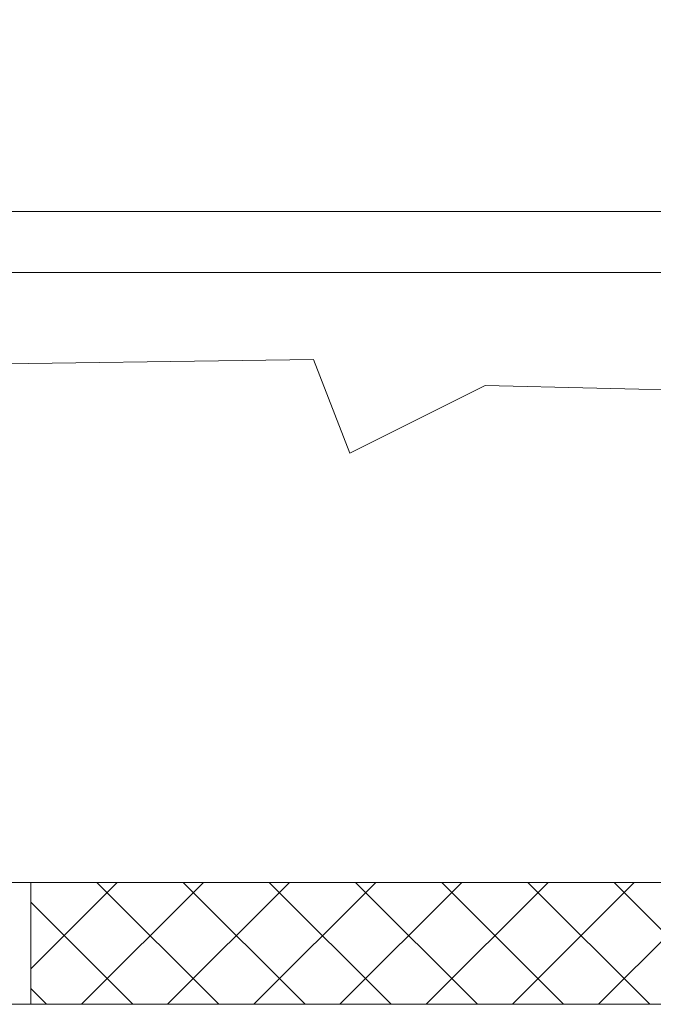
# Model space of a CAD drawing. Extents: x -94 to 200, y -33 to 149.
# Drawn here: x 174 to 177, y 2 to 6 of the extents above; entities that cross this region are included whole.
import ezdxf

# ---------------------------------------------------------------- set-up
doc = ezdxf.new("R2010")
doc.units = 0
doc.header["$MEASUREMENT"] = 0
doc.layers.get('0').update_dxf_attribs({"linetype": 'CONTINUOUS', "lineweight": 15})
doc.layers.get('Defpoints').update_dxf_attribs({"linetype": 'CONTINUOUS', "lineweight": 15})
doc.layers.add('Text', color=7, linetype='CONTINUOUS', lineweight=15)
doc.styles.add('romand', font='romand.shx', dxfattribs={"oblique": 15})
doc.dimstyles.new('romand', dxfattribs={"dimscale": 15, "dimtxt": 0.18, "dimasz": 0.18, "dimexe": 0.125, "dimexo": 0.0625, "dimgap": 0.09, "dimtad": 0, "dimtih": 1, "dimtoh": 1, "dimdec": 3, "dimzin": 0, "dimdsep": 46, "dimlunit": 4, "dimtxsty": 'romand', "dimcen": 0, "dimadec": 0, "dimazin": 0, "dimtfac": 1, "dimtdec": 3, "dimtofl": 0, "dimtmove": 0, "dimatfit": 3, "dimfxl": 0, "dimtolj": 1, "dimtzin": 0, "dimarcsym": 0})

# ---------------------------------------------------------------- blocks, each defined once
blk = doc.blocks.new('*D11')
at = {"layer": 'Defpoints', "color": 0}
for p in [(166.5318, 43.3709), (176.9133, 43.3709), (170.8987, 1.7579)]:
    blk.add_point(p, dxfattribs=at)
at = {"layer": 'Text', "color": 0, "lineweight": -2}
for p, q in [((176.6321, 43.3709), (165.9693, 43.3709)), ((166.5318, 42.5609), (166.5318, 35.0602)), ((166.5318, 2.5679), (166.5318, 32.0902)), ((170.6175, 1.7579), (165.9693, 1.7579))]:
    blk.add_line(p, q, dxfattribs=at)
at = {"layer": 'Text', "color": 0}
for points in [[(166.3968, 42.5609), (166.6668, 42.5609), (166.5318, 43.3709)], [(166.3968, 2.5679), (166.6668, 2.5679), (166.5318, 1.7579)]]:
    blk.add_solid(points, dxfattribs=at)
at = {"layer": 'Text', "color": 0, "insert": (166.5318, 33.5752), "char_height": 0.81, "attachment_point": 5, "style": 'romand'}
blk.add_mtext('\\A1;POST\\PHEIGHT', dxfattribs=at)
blk = doc.blocks.new('*D12')
at = {"layer": 'Defpoints', "color": 0}
for p in [(169.166, 23.7795), (176.7682, 23.7795), (170.8987, 1.7579)]:
    blk.add_point(p, dxfattribs=at)
at = {"layer": 'Text', "color": 0, "lineweight": -2}
for p, q in [((176.487, 23.7795), (168.6035, 23.7795)), ((169.166, 22.9695), (169.166, 13.6451)), ((169.166, 2.5679), (169.166, 11.8708)), ((170.6175, 1.7579), (168.6035, 1.7579))]:
    blk.add_line(p, q, dxfattribs=at)
at = {"layer": 'Text', "color": 0}
for points in [[(169.031, 22.9695), (169.301, 22.9695), (169.166, 23.7795)], [(169.031, 2.5679), (169.301, 2.5679), (169.166, 1.7579)]]:
    blk.add_solid(points, dxfattribs=at)
at = {"layer": 'Text', "color": 0, "insert": (169.166, 12.7579), "char_height": 0.81, "attachment_point": 5, "style": 'romand'}
blk.add_mtext('\\A1;22"', dxfattribs=at)

msp = doc.modelspace()

# ---------------------------------------------------------------- hatches: boundary and pattern name
h = msp.add_hatch()
h.set_pattern_fill('ANSI37', color=8, scale=2, style=0)
h.set_pattern_definition([(45, (-121.52638, 1.50922), (-0.1767767, 0.1767767), []), (135, (-121.52638, 1.50922), (-0.1767767, -0.1767767), [])])
h.paths.add_polyline_path([(184.3594, 2.2579), (180.0356, 2.2579), (180.0356, 2.2579), (180.0249, 2.2579), (180.0249, 1.7579), (180.0356, 1.7579), (180.0356, 1.7579), (184.3594, 1.7579)])
h.paths.add_polyline_path([(178.7726, 2.2579), (178.7619, 2.2579), (178.7619, 2.2579), (174.4381, 2.2579), (174.4381, 1.7579), (178.7619, 1.7579), (178.7619, 1.7579), (178.7726, 1.7579)])

# ---------------------------------------------------------------- linework, layer by layer
for p, q in [((170.8987, 5.0079), (187.8987, 5.0079)), ((170.8987, 4.7579), (187.8987, 4.7579)), ((171.0862, 2.2579), (187.7112, 2.2579)), ((174.4381, 1.7579), (174.4381, 2.2579)), ((170.8987, 1.7579), (187.8987, 1.7579))]:
    msp.add_line(p, q)
msp.add_lwpolyline([(172.2068, 4.5923), (173.7016, 4.5268), (173.8583, 4.6388), (174.0368, 4.3786), (175.5984, 4.4004), (175.7477, 4.0166), (176.3023, 4.2938), (177.2195, 4.2725), (177.6888, 4.507), (178.1794, 4.1659), (178.9428, 4.5755), (179.6922, 4.5354), (180.5257, 4.4857), (180.9523, 3.974), (181.3789, 4.2085), (181.9975, 4.2085), (183.1067, 4.2725), (183.2987, 4.3151), (184.0026, 4.5709), (184.7827, 4.3656), (184.8121, 4.5103), (185.2085, 4.6843), (186.1143, 4.4004), (186.349, 4.5709)])

# ---------------------------------------------------------------- dimensions: what is measured, and where the dimension line sits
at = {"layer": 'Text'}
for base, p2, text, override, picture, middle in [((166.5318, 43.3709), (176.9133, 43.3709), 'POST\\PHEIGHT', {"dimscale": 4.5}, '*D11', (166.5318, 33.5752)), ((169.166, 23.7795), (176.7682, 23.7795), '<>"', {"dimscale": 4.5, "dimlunit": 5}, '*D12', (169.166, 12.7579))]:
    dim = msp.add_linear_dim(base=base, p1=(170.8987, 1.7579), p2=p2, angle=90, text=text, dimstyle='romand', override=override, dxfattribs=at)
    dim.commit()
    dim.dimension.update_dxf_attribs({"geometry": picture, "text_midpoint": middle, "dimtype": 160})

doc.saveas('drawing.dxf')
